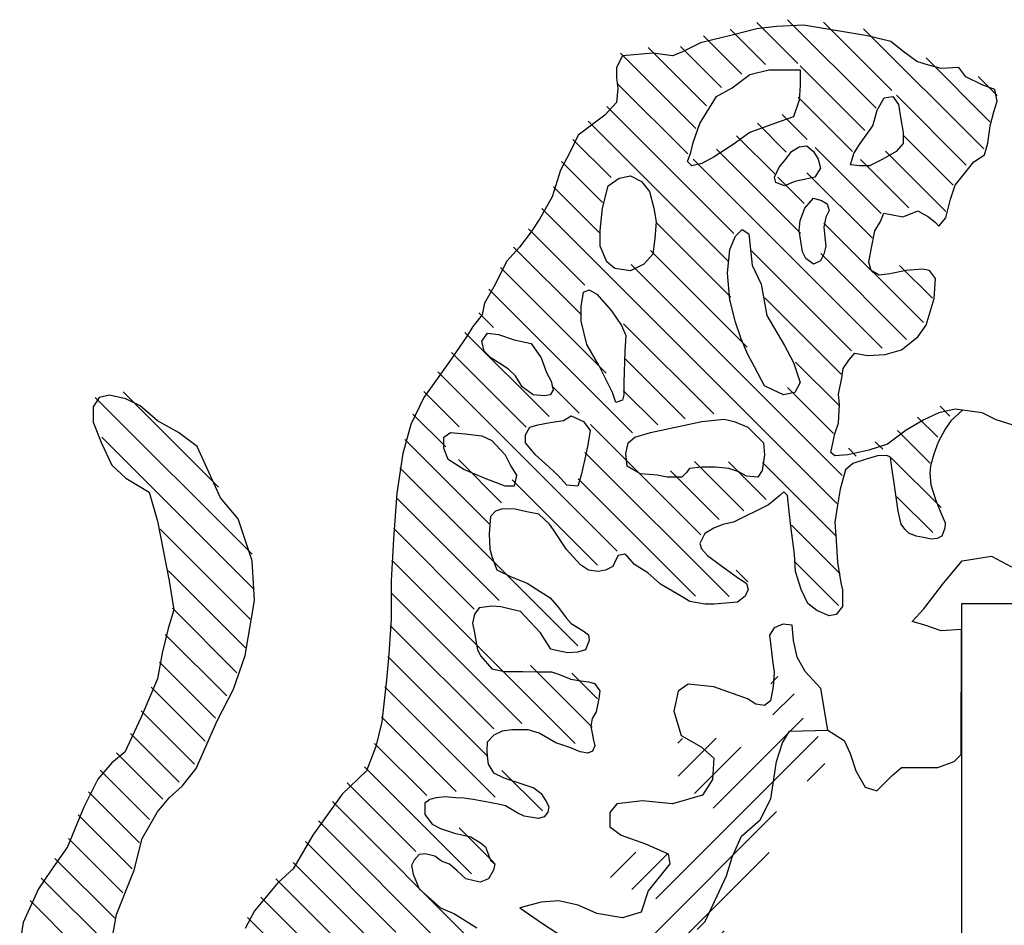
# Model space of a CAD drawing. Extents: x 176199 to 338999, y 924 to 115127.
# Drawn here: x 321218 to 322846, y 90171 to 91669 of the extents above; entities that cross this region are included whole.
import ezdxf

# ---------------------------------------------------------------- set-up
doc = ezdxf.new("R2010")
doc.units = 0
doc.header["$LTSCALE"] = 800
doc.header["$MEASUREMENT"] = 0
doc.layers.add('AC', color=7, linetype='Continuous')

# ---------------------------------------------------------------- blocks, each defined once
blk = doc.blocks.new('*X98')
at = {"color": 0}
for p, q in [((1073.2499, 264.7729), (1072.9241, 265.0987)), ((1073.8694, 264.4186), (1073.1671, 265.1208)), ((1073.9939, 264.5592), (1073.4529, 265.1002)), ((1072.9915, 264.7662), (1072.7118, 265.0458)), ((1074.7232, 264.0951), (1073.77, 265.0484)), ((1072.804, 264.6884), (1072.4997, 264.9928)), ((1072.439, 264.258), (1071.8422, 264.8548)), ((1072.526, 264.4362), (1072.0609, 264.9013)), ((1072.6439, 264.5834), (1072.3183, 264.909)), ((1074.7726, 264.3109), (1074.2665, 264.8169)), ((1073.7814, 264.2414), (1073.2682, 264.7546)), ((1072.3765, 264.0553), (1071.8194, 264.6124)), ((1074.829, 264.5196), (1074.6784, 264.6702)), ((1073.6831, 264.0745), (1073.2504, 264.5072)), ((1074.5851, 263.968), (1074.0307, 264.5224)), ((1072.7422, 263.4245), (1071.7351, 264.4316)), ((1072.6965, 263.205), (1071.586, 264.3155)), ((1073.1571, 264.0703), (1072.9287, 264.2986)), ((1073.323, 264.1695), (1073.1237, 264.3688)), ((1071.7678, 263.8685), (1071.4657, 264.1706)), ((1073.0707, 263.8914), (1072.7631, 264.1991)), ((1074.4804, 263.8076), (1074.0833, 264.2047)), ((1073.2707, 263.4263), (1072.6034, 264.0936)), ((1073.9095, 263.583), (1073.386, 264.1065)), ((1074.4234, 263.5994), (1073.9455, 264.0773)), ((1071.6997, 263.6715), (1071.3758, 263.9954)), ((1073.9172, 262.5146), (1072.4182, 264.0136)), ((1074.1305, 263.6271), (1073.7462, 264.0115)), ((1073.838, 263.3893), (1073.3202, 263.9072)), ((1073.2992, 263.6629), (1073.0896, 263.8726)), ((1071.6823, 263.4237), (1071.3109, 263.7951)), ((1073.5583, 261.2825), (1071.2187, 263.6221)), ((1072.7176, 262.9187), (1072.1217, 263.5147)), ((1071.5603, 263.0154), (1071.1145, 263.4611)), ((1074.2447, 262.7175), (1073.4563, 263.5058)), ((1071.5323, 262.7782), (1070.9948, 263.3156)), ((1072.8486, 262.5225), (1072.0801, 263.2911)), ((1073.6737, 262.493), (1072.8805, 263.2861)), ((1074.1119, 262.5851), (1073.4311, 263.2658)), ((1071.7283, 262.3171), (1070.89, 263.1553)), ((1073.6014, 261.5046), (1071.9276, 263.1784)), ((1074.3157, 262.9116), (1074.0559, 263.1714)), ((1071.9369, 261.8433), (1070.7982, 262.982)), ((1073.5939, 262.3076), (1072.9863, 262.9152)), ((1070.8365, 262.6785), (1070.7186, 262.7964)), ((1072.5823, 261.9933), (1071.8669, 262.7087)), ((1071.2761, 261.9737), (1070.6097, 262.6401)), ((1071.0953, 261.8893), (1070.5036, 262.4811)), ((1072.3554, 261.955), (1071.8735, 262.437)), ((1073.5767, 262.0596), (1073.231, 262.4053)), ((1071.8158, 260.9037), (1070.3933, 262.3262)), ((1071.5158, 261.9992), (1071.2986, 262.2164)), ((1073.533, 261.8382), (1073.1681, 262.203)), ((1068.9214, 260.8812), (1067.6778, 262.1249)), ((1068.6561, 261.4118), (1067.8985, 262.1694)), ((1070.5642, 261.8901), (1070.2823, 262.172)), ((1072.1376, 261.9077), (1071.8651, 262.1802)), ((1074.4548, 261.977), (1074.3765, 262.0553)), ((1070.4581, 261.7311), (1070.1965, 261.9927)), ((1074.3581, 261.8086), (1074.1982, 261.9685)), ((1072.4806, 261.0344), (1071.6046, 261.9104)), ((1068.938, 260.5995), (1067.7287, 261.8088)), ((1074.2983, 261.6032), (1074.0389, 261.8626)), ((1070.8025, 261.1215), (1070.1335, 261.7905)), ((1073.712, 261.6592), (1073.6505, 261.7207)), ((1073.9236, 261.7127), (1073.8631, 261.7732)), ((1072.7044, 260.5454), (1071.5613, 261.6885)), ((1074.3861, 261.2502), (1073.9904, 261.646)), ((1071.505, 260.1539), (1070.0924, 261.5664)), ((1070.9001, 261.289), (1070.5581, 261.631)), ((1072.8202, 261.2252), (1072.4297, 261.6156)), ((1072.997, 261.3135), (1072.6981, 261.6124)), ((1073.5546, 261.0211), (1072.9687, 261.6069)), ((1072.6249, 261.1553), (1072.2389, 261.5413)), ((1071.6614, 260.793), (1070.9839, 261.4704)), ((1072.4369, 260.5478), (1071.5072, 261.4775)), ((1070.8797, 260.514), (1070.0636, 261.3301)), ((1074.3187, 261.0524), (1074.0343, 261.3369)), ((1073.586, 260.7245), (1073.1996, 261.1109)), ((1068.9065, 260.3658), (1068.1938, 261.0786)), ((1070.6837, 260.4448), (1070.0446, 261.0839)), ((1071.4837, 259.3797), (1070.0301, 260.8333)), ((1073.5708, 260.4745), (1073.2286, 260.8167)), ((1068.8679, 260.1393), (1068.2585, 260.7487)), ((1072.853, 260.662), (1072.7613, 260.7537)), ((1071.0595, 259.5387), (1070.0238, 260.5744)), ((1068.8013, 259.9407), (1068.2896, 260.4524)), ((1070.8382, 259.4948), (1070.0172, 260.3158)), ((1068.72, 259.7568), (1068.2319, 260.245)), ((1068.631, 259.5807), (1068.1864, 260.0253)), ((1070.7919, 259.276), (1069.999, 260.0688)), ((1071.6185, 259.51), (1071.1294, 259.9991)), ((1071.6608, 259.7328), (1071.457, 259.9367)), ((1068.55, 259.3965), (1068.1214, 259.8252)), ((1070.8499, 258.9528), (1069.975, 259.8277)), ((1068.4654, 259.2159), (1068.0424, 259.639)), ((1070.5397, 258.9979), (1069.9472, 259.5903)), ((1068.3443, 259.0719), (1067.958, 259.4582)), ((1070.3061, 258.9663), (1069.8931, 259.3793)), ((1068.2131, 258.9379), (1067.8455, 259.3056)), ((1068.1087, 258.7771), (1067.7174, 259.1685)), ((1070.662, 258.3452), (1069.8119, 259.1953)), ((1071.2232, 258.8446), (1070.902, 259.1658)), ((1070.2207, 258.5213), (1069.676, 259.066)), ((1068.0293, 258.5914), (1067.6239, 258.9968)), ((1070.8826, 257.5943), (1069.5578, 258.9191)), ((1067.9704, 258.3852), (1067.542, 258.8135)), ((1070.4636, 257.7481), (1069.4473, 258.7644)), ((1070.8377, 258.4347), (1070.5629, 258.7095)), ((1067.8953, 258.1951), (1067.4646, 258.6258)), ((1070.0626, 257.8839), (1069.3443, 258.6023)), ((1067.8327, 257.9925), (1067.358, 258.4672)), ((1069.8499, 257.8314), (1069.2464, 258.435)), ((1067.7923, 257.7677), (1067.2496, 258.3104)), ((1070.5074, 256.9088), (1069.1106, 258.3056)), ((1067.7829, 257.512), (1067.162, 258.1329)), ((1070.3365, 256.8145), (1068.99, 258.161)), ((1069.7071, 257.1788), (1068.886, 257.9998))]:
    blk.add_line(p, q, dxfattribs=at)
blk = doc.blocks.new('*X99')
at = {"color": 0}
for p, q in [((1073.0344, 260.3035), (1073.0915, 260.3606)), ((1073.052, 260.056), (1073.2195, 260.2235)), ((1072.5786, 259.3174), (1073.2913, 260.0301)), ((1072.1241, 258.5977), (1073.4115, 259.8851)), ((1072.2981, 259.8324), (1072.334, 259.8683)), ((1072.3009, 259.57), (1072.6025, 259.8716)), ((1072.4294, 259.4333), (1072.7976, 259.8015)), ((1073.3224, 259.5309), (1073.4628, 259.6713)), ((1072.1021, 258.3106), (1073.0808, 259.2892)), ((1071.2774, 257.2207), (1073.0214, 258.9647)), ((1071.7624, 258.7663), (1071.9637, 258.9676)), ((1071.9333, 258.6721), (1072.216, 258.9548)), ((1071.4882, 257.1664), (1072.6659, 258.344)), ((1071.0901, 258.094), (1071.1494, 258.1534)), ((1071.2478, 257.9866), (1071.4267, 258.1655)), ((1071.4011, 257.8747), (1071.622, 258.0956)), ((1071.472, 257.6805), (1071.8408, 258.0493)), ((1071.5593, 256.9723), (1072.4392, 257.8522)), ((1071.3502, 256.498), (1072.5058, 257.6536)), ((1072.0801, 256.9628), (1072.5823, 257.4649)), ((1072.339, 256.9565), (1072.6629, 257.2803)), ((1071.8159, 256.1682), (1072.7526, 257.105)), ((1071.7017, 255.7888), (1072.8302, 256.9173)), ((1071.6511, 255.4731), (1072.8383, 256.6603)), ((1071.4105, 256.2932), (1071.6161, 256.4988)), ((1071.7236, 255.2804), (1072.8477, 256.4045)), ((1071.4792, 254.7709), (1072.5909, 255.8826)), ((1071.6886, 254.7151), (1072.535, 255.5616)), ((1074.04, 255.2103), (1074.3426, 255.513)), ((1071.7683, 254.5297), (1072.4963, 255.2577)), ((1073.9644, 254.8696), (1074.1766, 255.0818)), ((1071.495, 255.0518), (1071.5127, 255.0695)), ((1071.73, 254.2262), (1072.491, 254.9872)), ((1071.7848, 254.0158), (1072.506, 254.737)), ((1073.2275, 254.1327), (1073.7179, 254.6231)), ((1073.6123, 254.2523), (1074.0082, 254.6482)), ((1072.2993, 254.2651), (1072.6227, 254.5885)), ((1072.3836, 254.0843), (1072.8522, 254.5528)), ((1072.7951, 254.2306), (1073.1075, 254.543)), ((1073.0736, 254.244), (1073.4045, 254.5748)), ((1072.5068, 253.9423), (1072.6936, 254.1291))]:
    blk.add_line(p, q, dxfattribs=at)

msp = doc.modelspace()

# ---------------------------------------------------------------- linework, layer by layer
at = {"layer": 'AC', "color": 2}
for p, q in [((322469.6, 91657.4, 17072), (322436.8, 91653.6, 17072)), ((322514.1, 91659.4, 17072), (322469.6, 91657.4, 17072)), ((322620.3, 91642, 17072), (322514.1, 91659.4, 17072)), ((322398.2, 91643.9, 17072), (322344.1, 91630.4, 17072)), ((322436.8, 91653.6, 17072), (322398.2, 91643.9, 17072)), ((322658.9, 91632.4, 17072), (322620.3, 91642, 17072)), ((322344.1, 91630.4, 17072), (322313.2, 91615, 17072)), ((322678.2, 91616.9, 17072), (322658.9, 91632.4, 17072)), ((322214.7, 91609.2, 17072), (322205, 91589.9, 17072)), ((322264.9, 91613.1, 17072), (322214.7, 91609.2, 17072)), ((322297.7, 91609.2, 17072), (322264.9, 91613.1, 17072)), ((322313.2, 91615, 17072), (322297.7, 91609.2, 17072)), ((322701.4, 91599.5, 17072), (322678.2, 91616.9, 17072)), ((322205, 91589.9, 17072), (322205, 91572.5, 17072)), ((322720.7, 91593.7, 17072), (322701.4, 91599.5, 17072)), ((322742, 91588, 17072), (322720.7, 91593.7, 17072)), ((322771, 91589.9, 17072), (322742, 91588, 17072)), ((322782.5, 91574.4, 17072), (322771, 91589.9, 17072)), ((322396.1, 91556.1, 17072), (322425.7, 91578.3, 17072)), ((322425.7, 91578.3, 17072), (322457.1, 91585.7, 17072)), ((322457.1, 91585.7, 17072), (322508.8, 91585.7, 17072)), ((322508.8, 91585.7, 17072), (322508.8, 91559.8, 17072)), ((322809.6, 91560.9, 17072), (322782.5, 91574.4, 17072)), ((322205, 91572.5, 17072), (322207, 91555.1, 17072)), ((322508.8, 91559.8, 17072), (322507, 91535.8, 17072)), ((322830.8, 91553.2, 17072), (322809.6, 91560.9, 17072)), ((322207, 91555.1, 17072), (322205, 91532, 17072)), ((322342.5, 91497.1, 17072), (322370.3, 91541.4, 17072)), ((322370.3, 91541.4, 17072), (322396.1, 91556.1, 17072)), ((322647.4, 91539.5, 17072), (322662.2, 91541.4, 17072)), ((322662.2, 91541.4, 17072), (322671.4, 91528.4, 17072)), ((322834.7, 91533.9, 17072), (322830.8, 91553.2, 17072)), ((322205, 91532, 17072), (322185.7, 91510.8, 17072)), ((322507, 91535.8, 17072), (322497.7, 91508.1, 17072)), ((322636.3, 91519.2, 17072), (322647.4, 91539.5, 17072)), ((322671.4, 91528.4, 17072), (322675.1, 91504.4, 17072)), ((322828.9, 91516.5, 17072), (322834.7, 91533.9, 17072)), ((322185.7, 91510.8, 17072), (322141.3, 91477.9, 17072)), ((322497.7, 91508.1, 17072), (322466.3, 91497.1, 17072)), ((322628.9, 91493.4, 17072), (322636.3, 91519.2, 17072)), ((322823.1, 91493.4, 17072), (322828.9, 91516.5, 17072)), ((322331.5, 91465.7, 17072), (322342.5, 91497.1, 17072)), ((322466.3, 91497.1, 17072), (322425.7, 91482.3, 17072)), ((322606.8, 91462, 17072), (322628.9, 91493.4, 17072)), ((322675.1, 91504.4, 17072), (322678.8, 91482.3, 17072)), ((322819.2, 91464.4, 17072), (322823.1, 91493.4, 17072)), ((322141.3, 91477.9, 17072), (322127.8, 91449, 17072)), ((322425.7, 91482.3, 17072), (322398, 91462, 17072)), ((322678.8, 91482.3, 17072), (322678.8, 91463.8, 17072)), ((322327.8, 91449, 17072), (322331.5, 91465.7, 17072)), ((322398, 91462, 17072), (322366.6, 91441.7, 17072)), ((322507, 91458.3, 17072), (322519.9, 91460.1, 17072)), ((322519.9, 91460.1, 17072), (322531, 91450.9, 17072)), ((322597.5, 91447.2, 17072), (322606.8, 91462, 17072)), ((322678.8, 91463.8, 17072), (322667.7, 91450.9, 17072)), ((322813.4, 91445.1, 17072), (322819.2, 91464.4, 17072)), ((322127.8, 91449, 17072), (322112.3, 91420, 17072)), ((322322.2, 91434.3, 17072), (322327.8, 91449, 17072)), ((322484.8, 91438, 17072), (322494.1, 91450.9, 17072)), ((322494.1, 91450.9, 17072), (322507, 91458.3, 17072)), ((322531, 91450.9, 17072), (322538.4, 91438, 17072)), ((322592, 91428.7, 17072), (322597.5, 91447.2, 17072)), ((322667.7, 91450.9, 17072), (322645.6, 91438, 17072)), ((322796.1, 91433.5, 17072), (322813.4, 91445.1, 17072)), ((322329.6, 91426.9, 17072), (322322.2, 91434.3, 17072)), ((322346.2, 91430.6, 17072), (322329.6, 91426.9, 17072)), ((322366.6, 91441.7, 17072), (322346.2, 91430.6, 17072)), ((322473.7, 91425, 17072), (322484.8, 91438, 17072)), ((322538.4, 91438, 17072), (322542.1, 91423.2, 17072)), ((322606.8, 91426.9, 17072), (322592, 91428.7, 17072)), ((322623.4, 91426.9, 17072), (322606.8, 91426.9, 17072)), ((322645.6, 91438, 17072), (322623.4, 91426.9, 17072)), ((322765.2, 91394.9, 17072), (322796.1, 91433.5, 17072)), ((322112.3, 91420, 17072), (322098.8, 91375.6, 17072)), ((322466.3, 91408.4, 17072), (322473.7, 91425, 17072)), ((322542.1, 91423.2, 17072), (322532.9, 91408.4, 17072)), ((322191, 91393.7, 17072), (322209.5, 91406.6, 17072)), ((322209.5, 91406.6, 17072), (322228, 91410.3, 17072)), ((322228, 91410.3, 17072), (322246.5, 91401, 17072)), ((322246.5, 91401, 17072), (322259.4, 91384.4, 17072)), ((322468.2, 91399.2, 17072), (322466.3, 91408.4, 17072)), ((322483, 91393.7, 17072), (322468.2, 91399.2, 17072)), ((322499.6, 91401, 17072), (322483, 91393.7, 17072)), ((322518.1, 91404.7, 17072), (322499.6, 91401, 17072)), ((322532.9, 91408.4, 17072), (322518.1, 91404.7, 17072)), ((322757.4, 91371.8, 17072), (322765.2, 91394.9, 17072)), ((322181.8, 91356.7, 17072), (322191, 91393.7, 17072)), ((322259.4, 91384.4, 17072), (322266.8, 91356.7, 17072)), ((322098.8, 91375.6, 17072), (322077.5, 91339, 17072)), ((322516.2, 91356.7, 17072), (322531, 91373.3, 17072)), ((322531, 91373.3, 17072), (322543.9, 91369.7, 17072)), ((322543.9, 91369.7, 17072), (322553.2, 91364.1, 17072)), ((322553.2, 91364.1, 17072), (322556.9, 91353, 17072)), ((322749.7, 91340.9, 17072), (322757.4, 91371.8, 17072)), ((322178.1, 91319.8, 17072), (322181.8, 91356.7, 17072)), ((322266.8, 91356.7, 17072), (322270.5, 91334.6, 17072)), ((322508.8, 91336.4, 17072), (322516.2, 91356.7, 17072)), ((322556.9, 91353, 17072), (322551.3, 91342, 17072)), ((322641.5, 91335.1, 17072), (322647.3, 91348.6, 17072)), ((322647.3, 91348.6, 17072), (322658.9, 91346.7, 17072)), ((322658.9, 91346.7, 17072), (322678.2, 91342.8, 17072)), ((322678.2, 91342.8, 17072), (322693.7, 91348.6, 17072)), ((322693.7, 91348.6, 17072), (322703.3, 91352.5, 17072)), ((322703.3, 91352.5, 17072), (322720.7, 91342.8, 17072)), ((322077.5, 91339, 17072), (322064, 91317.7, 17072)), ((322270.5, 91334.6, 17072), (322268.6, 91306.9, 17072)), ((322507, 91319.8, 17072), (322508.8, 91336.4, 17072)), ((322551.3, 91342, 17072), (322547.6, 91325.3, 17072)), ((322631.9, 91319.7, 17072), (322641.5, 91335.1, 17072)), ((322720.7, 91342.8, 17072), (322732.3, 91333.2, 17072)), ((322732.3, 91333.2, 17072), (322738.1, 91327.4, 17072)), ((322738.1, 91327.4, 17072), (322749.7, 91340.9, 17072)), ((322064, 91317.7, 17072), (322044.7, 91292.6, 17072)), ((322178.1, 91294, 17072), (322178.1, 91319.8, 17072)), ((322401.7, 91310.6, 17072), (322412.8, 91321.6, 17072)), ((322412.8, 91321.6, 17072), (322423.8, 91314.3, 17072)), ((322423.8, 91314.3, 17072), (322429.4, 91262.6, 17072)), ((322512.5, 91284.7, 17072), (322507, 91319.8, 17072)), ((322547.6, 91325.3, 17072), (322549.5, 91308.7, 17072)), ((322626.1, 91288.8, 17072), (322631.9, 91319.7, 17072)), ((322268.6, 91306.9, 17072), (322264.9, 91281, 17072)), ((322392.4, 91288.4, 17072), (322401.7, 91310.6, 17072)), ((322549.5, 91308.7, 17072), (322551.3, 91294, 17072)), ((322044.7, 91292.6, 17072), (322023.5, 91269.5, 17072)), ((322189.2, 91268.1, 17072), (322178.1, 91294, 17072)), ((322264.9, 91281, 17072), (322250.2, 91264.4, 17072)), ((322388.7, 91249.6, 17072), (322392.4, 91288.4, 17072)), ((322518.1, 91273.6, 17072), (322512.5, 91284.7, 17072)), ((322547.6, 91281, 17072), (322542.1, 91269.9, 17072)), ((322551.3, 91294, 17072), (322547.6, 91281, 17072)), ((322622.2, 91267.5, 17072), (322626.1, 91288.8, 17072)), ((322023.5, 91269.5, 17072), (322002.2, 91227, 17072)), ((322202.1, 91257, 17072), (322189.2, 91268.1, 17072)), ((322250.2, 91264.4, 17072), (322228, 91253.3, 17072)), ((322531, 91264.4, 17072), (322518.1, 91273.6, 17072)), ((322542.1, 91269.9, 17072), (322531, 91264.4, 17072)), ((322626.1, 91254, 17072), (322622.2, 91267.5, 17072)), ((322228, 91253.3, 17072), (322202.1, 91257, 17072)), ((322392.4, 91205.3, 17072), (322388.7, 91249.6, 17072)), ((322429.4, 91262.6, 17072), (322444.2, 91231.2, 17072)), ((322639.6, 91246.3, 17072), (322626.1, 91254, 17072)), ((322657, 91248.2, 17072), (322639.6, 91246.3, 17072)), ((322684, 91254, 17072), (322657, 91248.2, 17072)), ((322711.1, 91256, 17072), (322684, 91254, 17072)), ((322722.7, 91254, 17072), (322711.1, 91256, 17072)), ((322732.3, 91240.5, 17072), (322722.7, 91254, 17072)), ((322730.4, 91207.7, 17072), (322732.3, 91240.5, 17072)), ((322002.2, 91227, 17072), (321986.8, 91200, 17072)), ((322146.7, 91194.2, 17072), (322150.4, 91218.2, 17072)), ((322150.4, 91218.2, 17072), (322159.6, 91221.9, 17072)), ((322159.6, 91221.9, 17072), (322172.6, 91214.6, 17072)), ((322444.2, 91231.2, 17072), (322453.4, 91179.5, 17072)), ((321986.8, 91200, 17072), (321982.9, 91180.7, 17072)), ((322172.6, 91214.6, 17072), (322196.6, 91186.9, 17072)), ((322401.7, 91168.4, 17072), (322392.4, 91205.3, 17072)), ((322716.9, 91163.3, 17072), (322730.4, 91207.7, 17072)), ((322146.7, 91170.2, 17072), (322146.7, 91194.2, 17072)), ((322196.6, 91186.9, 17072), (322213.2, 91162.9, 17072)), ((321982.9, 91180.7, 17072), (321967.4, 91161.4, 17072)), ((322155.9, 91131.5, 17072), (322146.7, 91170.2, 17072)), ((322410.9, 91140.7, 17072), (322401.7, 91168.4, 17072)), ((322453.4, 91179.5, 17072), (322483, 91129.6, 17072)), ((321967.4, 91161.4, 17072), (321957.8, 91145.9, 17072)), ((321982.3, 91137, 17072), (321991.5, 91149.9, 17072)), ((321991.5, 91149.9, 17072), (322010, 91148.1, 17072)), ((322213.2, 91162.9, 17072), (322220.6, 91146.2, 17072)), ((322703.3, 91144, 17072), (322716.9, 91163.3, 17072)), ((321957.8, 91145.9, 17072), (321930.7, 91105.4, 17072)), ((321986, 91120.4, 17072), (321982.3, 91137, 17072)), ((322010, 91148.1, 17072), (322035.8, 91138.9, 17072)), ((322035.8, 91138.9, 17072), (322063.6, 91133.3, 17072)), ((322220.6, 91146.2, 17072), (322218.8, 91120.4, 17072)), ((322422, 91114.9, 17072), (322410.9, 91140.7, 17072)), ((322676.3, 91122.8, 17072), (322703.3, 91144, 17072)), ((321997, 91109.3, 17072), (321986, 91120.4, 17072)), ((322063.6, 91133.3, 17072), (322080.2, 91109.3, 17072)), ((322176.3, 91096.4, 17072), (322155.9, 91131.5, 17072)), ((322218.8, 91120.4, 17072), (322216.9, 91068.7, 17072)), ((322483, 91129.6, 17072), (322497.7, 91101.9, 17072)), ((322649.3, 91115.1, 17072), (322676.3, 91122.8, 17072)), ((321930.7, 91105.4, 17072), (321911.4, 91078.4, 17072)), ((322011.8, 91100.1, 17072), (321997, 91109.3, 17072)), ((322080.2, 91109.3, 17072), (322089.4, 91085.3, 17072)), ((322433.1, 91094.5, 17072), (322422, 91114.9, 17072)), ((322497.7, 91101.9, 17072), (322508.8, 91068.7, 17072)), ((322579.7, 91091.9, 17072), (322589.4, 91105.4, 17072)), ((322589.4, 91105.4, 17072), (322599, 91117, 17072)), ((322599, 91117, 17072), (322620.3, 91113.1, 17072)), ((322620.3, 91113.1, 17072), (322649.3, 91115.1, 17072)), ((322026.6, 91090.8, 17072), (322011.8, 91100.1, 17072)), ((322037.7, 91079.8, 17072), (322026.6, 91090.8, 17072)), ((322089.4, 91085.3, 17072), (322096.8, 91070.5, 17072)), ((322198.4, 91052.1, 17072), (322176.3, 91096.4, 17072)), ((322449.7, 91063.2, 17072), (322433.1, 91094.5, 17072)), ((322577.8, 91076.5, 17072), (322579.7, 91091.9, 17072)), ((321911.4, 91078.4, 17072), (321886.3, 91043.6, 17072)), ((322048.8, 91061.3, 17072), (322037.7, 91079.8, 17072)), ((322096.8, 91070.5, 17072), (322100.5, 91055.8, 17072)), ((322216.9, 91068.7, 17072), (322216.9, 91048.4, 17072)), ((322508.8, 91068.7, 17072), (322499.6, 91052.1, 17072)), ((322572, 91049.4, 17072), (322577.8, 91076.5, 17072)), ((322067.2, 91048.4, 17072), (322048.8, 91061.3, 17072)), ((322100.5, 91055.8, 17072), (322095, 91048.4, 17072)), ((322464.5, 91055.8, 17072), (322449.7, 91063.2, 17072)), ((322481.1, 91048.4, 17072), (322464.5, 91055.8, 17072)), ((321349.4, 91043.6, 17072), (321339.7, 91028.2, 17072)), ((321366.8, 91047.5, 17072), (321349.4, 91043.6, 17072)), ((321393.8, 91041.7, 17072), (321366.8, 91047.5, 17072)), ((321417, 91030.1, 17072), (321393.8, 91041.7, 17072)), ((321886.3, 91043.6, 17072), (321865.1, 90999.3, 17072)), ((322085.7, 91046.5, 17072), (322067.2, 91048.4, 17072)), ((322095, 91048.4, 17072), (322085.7, 91046.5, 17072)), ((322204, 91035.5, 17072), (322198.4, 91052.1, 17072)), ((322215.1, 91039.1, 17072), (322204, 91035.5, 17072)), ((322216.9, 91048.4, 17072), (322215.1, 91039.1, 17072)), ((322499.6, 91052.1, 17072), (322481.1, 91048.4, 17072)), ((322573.9, 91032.1, 17072), (322572, 91049.4, 17072)), ((321339.7, 91028.2, 17072), (321339.7, 91003.1, 17072)), ((321445.9, 91005, 17072), (321417, 91030.1, 17072)), ((322572, 91001.2, 17072), (322573.9, 91032.1, 17072)), ((322765.2, 91024.3, 17072), (322738.1, 91018.5, 17072)), ((322777, 91022.8, 17072), (322758.1, 91005.2, 17072)), ((322809.6, 91018.5, 17072), (322765.2, 91024.3, 17072)), ((321480.7, 90985.7, 17072), (321445.9, 91005, 17072)), ((322095, 91002.2, 17072), (322117.1, 91005.9, 17072)), ((322117.1, 91005.9, 17072), (322130.1, 91013.3, 17072)), ((322130.1, 91013.3, 17072), (322150.4, 91004.1, 17072)), ((322150.4, 91004.1, 17072), (322161.5, 90989.3, 17072)), ((322261.2, 90985.6, 17072), (322346.2, 91004.1, 17072)), ((322346.2, 91004.1, 17072), (322383.2, 91007.8, 17072)), ((322383.2, 91007.8, 17072), (322399.8, 91004.1, 17072)), ((322399.8, 91004.1, 17072), (322422, 90994.8, 17072)), ((322713, 91007, 17072), (322684, 90989.6, 17072)), ((322738.1, 91018.5, 17072), (322713, 91007, 17072)), ((322758.1, 91005.2, 17072), (322748.5, 90991.6, 17072)), ((322832.8, 91007, 17072), (322809.6, 91018.5, 17072)), ((322869.5, 90995.4, 17072), (322832.8, 91007, 17072)), ((321339.7, 91003.1, 17072), (321353.2, 90968.4, 17072)), ((321865.1, 90999.3, 17072), (321851.6, 90951, 17072)), ((322054.3, 90981.9, 17072), (322061.7, 90994.8, 17072)), ((322061.7, 90994.8, 17072), (322074.6, 90998.5, 17072)), ((322074.6, 90998.5, 17072), (322095, 91002.2, 17072)), ((322161.5, 90989.3, 17072), (322157.8, 90965.3, 17072)), ((322422, 90994.8, 17072), (322447.9, 90969, 17072)), ((322566.2, 90983.8, 17072), (322572, 91001.2, 17072)), ((322684, 90989.6, 17072), (322653.1, 90966.4, 17072)), ((322748.5, 90991.6, 17072), (322737.1, 90970.1, 17072)), ((321511.6, 90962.6, 17072), (321480.7, 90985.7, 17072)), ((321919.4, 90978.2, 17072), (321930.5, 90985.6, 17072)), ((321919.4, 90959.8, 17072), (321919.4, 90978.2, 17072)), ((321930.5, 90985.6, 17072), (321954.5, 90983.8, 17072)), ((321954.5, 90983.8, 17072), (321982.3, 90980.1, 17072)), ((321982.3, 90980.1, 17072), (321998.9, 90972.7, 17072)), ((321998.9, 90972.7, 17072), (322021.1, 90948.7, 17072)), ((322054.3, 90969, 17072), (322054.3, 90981.9, 17072)), ((322224.3, 90969, 17072), (322235.4, 90978.2, 17072)), ((322235.4, 90978.2, 17072), (322261.2, 90985.6, 17072)), ((322559.5, 90952.5, 17072), (322566.2, 90983.8, 17072)), ((321353.2, 90968.4, 17072), (321370.6, 90931.7, 17072)), ((321530.9, 90920.1, 17072), (321511.6, 90962.6, 17072)), ((321926.8, 90941.3, 17072), (321919.4, 90959.8, 17072)), ((322070.9, 90948.7, 17072), (322054.3, 90969, 17072)), ((322157.8, 90965.3, 17072), (322152.2, 90939.4, 17072)), ((322220.6, 90950.5, 17072), (322224.3, 90969, 17072)), ((322447.9, 90969, 17072), (322449.7, 90948.7, 17072)), ((322622.2, 90956.8, 17072), (322587.5, 90949.1, 17072)), ((322653.1, 90966.4, 17072), (322622.2, 90956.8, 17072)), ((322737.1, 90970.1, 17072), (322729.5, 90949.8, 17072)), ((321851.6, 90951, 17072), (321841.9, 90885.4, 17072)), ((321952.7, 90924.7, 17072), (321926.8, 90941.3, 17072)), ((322021.1, 90948.7, 17072), (322030.3, 90930.2, 17072)), ((322087.6, 90933.9, 17072), (322070.9, 90948.7, 17072)), ((322152.2, 90939.4, 17072), (322146.7, 90915.4, 17072)), ((322222.4, 90930.2, 17072), (322220.6, 90950.5, 17072)), ((322449.7, 90948.7, 17072), (322446, 90922.8, 17072)), ((322566.2, 90947.1, 17072), (322559.5, 90952.5, 17072)), ((322587.5, 90949.1, 17072), (322566.2, 90947.1, 17072)), ((322618, 90941.9, 17072), (322595.8, 90934.5, 17072)), ((322636.6, 90947.1, 17072), (322618, 90941.9, 17072)), ((322652.2, 90947.8, 17072), (322636.6, 90947.1, 17072)), ((322657.8, 90945.2, 17072), (322652.2, 90947.8, 17072)), ((322660.3, 90927.4, 17072), (322657.8, 90945.2, 17072)), ((322729.5, 90949.8, 17072), (322724.4, 90930.5, 17072)), ((321370.6, 90931.7, 17072), (321393.8, 90910.5, 17072)), ((321987.8, 90909.9, 17072), (321952.7, 90924.7, 17072)), ((322030.3, 90930.2, 17072), (322039.5, 90915.4, 17072)), ((322107.9, 90915.4, 17072), (322087.6, 90933.9, 17072)), ((322231.7, 90924.7, 17072), (322222.4, 90930.2, 17072)), ((322244.6, 90917.3, 17072), (322231.7, 90924.7, 17072)), ((322325.9, 90926.5, 17072), (322320.4, 90919.1, 17072)), ((322346.2, 90928.4, 17072), (322325.9, 90926.5, 17072)), ((322368.4, 90928.4, 17072), (322346.2, 90928.4, 17072)), ((322390.6, 90926.5, 17072), (322368.4, 90928.4, 17072)), ((322407.2, 90921, 17072), (322390.6, 90926.5, 17072)), ((322446, 90922.8, 17072), (322438.6, 90911.7, 17072)), ((322583.9, 90924.1, 17072), (322575, 90892.2, 17072)), ((322595.8, 90934.5, 17072), (322583.9, 90924.1, 17072)), ((322663.4, 90906.1, 17072), (322660.3, 90927.4, 17072)), ((322724.4, 90930.5, 17072), (322722.9, 90918.3, 17072)), ((321393.8, 90910.5, 17072), (321432.4, 90887.3, 17072)), ((321550.2, 90877.7, 17072), (321530.9, 90920.1, 17072)), ((322021.1, 90897, 17072), (321987.8, 90909.9, 17072)), ((322039.5, 90915.4, 17072), (322035.8, 90897, 17072)), ((322122.7, 90898.8, 17072), (322107.9, 90915.4, 17072)), ((322146.7, 90915.4, 17072), (322141.2, 90897, 17072)), ((322272.3, 90915.4, 17072), (322244.6, 90917.3, 17072)), ((322289, 90911.7, 17072), (322272.3, 90915.4, 17072)), ((322313, 90911.7, 17072), (322289, 90911.7, 17072)), ((322320.4, 90919.1, 17072), (322313, 90911.7, 17072)), ((322420.1, 90913.6, 17072), (322407.2, 90921, 17072)), ((322438.6, 90911.7, 17072), (322420.1, 90913.6, 17072)), ((322670.5, 90855.8, 17072), (322663.4, 90906.1, 17072)), ((322722.9, 90918.3, 17072), (322724.9, 90899.5, 17072)), ((322035.8, 90897, 17072), (322021.1, 90897, 17072)), ((322141.2, 90897, 17072), (322122.7, 90898.8, 17072)), ((322575, 90892.2, 17072), (322570.6, 90865.5, 17072)), ((322724.9, 90899.5, 17072), (322733, 90873.6, 17072)), ((321432.4, 90887.3, 17072), (321445.9, 90839, 17072)), ((321579.2, 90842.9, 17072), (321550.2, 90877.7, 17072)), ((321841.9, 90885.4, 17072), (321836.1, 90810.1, 17072)), ((322474.9, 90881.8, 17072), (322456.3, 90866.3, 17072)), ((322481.5, 90887.8, 17072), (322474.9, 90881.8, 17072)), ((322487.5, 90881.8, 17072), (322481.5, 90887.8, 17072)), ((322490.4, 90855.1, 17072), (322487.5, 90881.8, 17072)), ((322733, 90873.6, 17072), (322741.7, 90851.7, 17072)), ((322016.4, 90859.6, 17072), (322004.6, 90855.9, 17072)), ((322037.2, 90858.9, 17072), (322016.4, 90859.6, 17072)), ((322056.5, 90854.4, 17072), (322037.2, 90858.9, 17072)), ((322456.3, 90866.3, 17072), (322398.5, 90837.4, 17072)), ((322570.6, 90865.5, 17072), (322566.1, 90837.4, 17072)), ((321602.4, 90773.4, 17072), (321579.2, 90842.9, 17072)), ((321996.4, 90847, 17072), (321994.2, 90818.1, 17072)), ((322004.6, 90855.9, 17072), (321996.4, 90847, 17072)), ((322076.5, 90850.7, 17072), (322056.5, 90854.4, 17072)), ((322094.3, 90834.4, 17072), (322076.5, 90850.7, 17072)), ((322493.4, 90830.7, 17072), (322490.4, 90855.1, 17072)), ((322675.6, 90834.4, 17072), (322670.5, 90855.8, 17072)), ((322741.7, 90851.7, 17072), (322748.3, 90836.5, 17072)), ((321445.9, 90839, 17072), (321465.3, 90740.6, 17072)), ((322101, 90824.8, 17072), (322094.3, 90834.4, 17072)), ((322122.5, 90792.1, 17072), (322101, 90824.8, 17072)), ((322365.8, 90827.7, 17072), (322351, 90818.8, 17072)), ((322380.7, 90833.7, 17072), (322365.8, 90827.7, 17072)), ((322398.5, 90837.4, 17072), (322380.7, 90833.7, 17072)), ((322499.3, 90784.7, 17072), (322493.4, 90830.7, 17072)), ((322566.1, 90837.4, 17072), (322568.3, 90807, 17072)), ((322681.7, 90825.8, 17072), (322675.6, 90834.4, 17072)), ((322688.3, 90819.2, 17072), (322681.7, 90825.8, 17072)), ((322747.8, 90827.8, 17072), (322743.2, 90814.6, 17072)), ((322748.3, 90836.5, 17072), (322747.8, 90827.8, 17072)), ((321836.1, 90810.1, 17072), (321832.2, 90740.6, 17072)), ((321994.2, 90818.1, 17072), (321995.7, 90792.9, 17072)), ((322351, 90818.8, 17072), (322342.8, 90802.5, 17072)), ((322700.5, 90814.6, 17072), (322688.3, 90819.2, 17072)), ((322712.7, 90812.1, 17072), (322700.5, 90814.6, 17072)), ((322725.4, 90809.5, 17072), (322712.7, 90812.1, 17072)), ((322735.1, 90810.6, 17072), (322725.4, 90809.5, 17072)), ((322743.2, 90814.6, 17072), (322735.1, 90810.6, 17072)), ((321995.7, 90792.9, 17072), (321999.4, 90778.8, 17072)), ((322133.6, 90779.5, 17072), (322122.5, 90792.1, 17072)), ((322342.8, 90802.5, 17072), (322345.8, 90793.6, 17072)), ((322345.8, 90793.6, 17072), (322355.4, 90782.5, 17072)), ((322568.3, 90807, 17072), (322570.6, 90770.6, 17072)), ((321999.4, 90778.8, 17072), (322006.8, 90758.8, 17072)), ((322145.5, 90766.9, 17072), (322133.6, 90779.5, 17072)), ((322207.8, 90782.5, 17072), (322204.1, 90775.1, 17072)), ((322218.9, 90784.7, 17072), (322207.8, 90782.5, 17072)), ((322222.6, 90781, 17072), (322218.9, 90784.7, 17072)), ((322234.5, 90767.7, 17072), (322222.6, 90781, 17072)), ((322355.4, 90782.5, 17072), (322376.9, 90766.2, 17072)), ((322500.8, 90755.8, 17072), (322499.3, 90784.7, 17072)), ((322776.7, 90773.4, 17072), (322825, 90781.1, 17072)), ((322825, 90781.1, 17072), (322857.9, 90763.8, 17072)), ((321606.3, 90707.8, 17072), (321602.4, 90773.4, 17072)), ((322158.9, 90758, 17072), (322145.5, 90766.9, 17072)), ((322198.9, 90764, 17072), (322187, 90758, 17072)), ((322204.1, 90775.1, 17072), (322198.9, 90764, 17072)), ((322256.8, 90753.6, 17072), (322234.5, 90767.7, 17072)), ((322376.9, 90766.2, 17072), (322402.9, 90747.7, 17072)), ((322570.6, 90770.6, 17072), (322575.7, 90737.3, 17072)), ((322745.8, 90736.7, 17072), (322776.7, 90773.4, 17072)), ((322006.8, 90758.8, 17072), (322030.5, 90746.9, 17072)), ((322030.5, 90746.9, 17072), (322057.2, 90736.5, 17072)), ((322174.4, 90755.8, 17072), (322158.9, 90758, 17072)), ((322187, 90758, 17072), (322174.4, 90755.8, 17072)), ((322277.5, 90735.1, 17072), (322256.8, 90753.6, 17072)), ((322402.9, 90747.7, 17072), (322420, 90735.8, 17072)), ((322510.5, 90726.2, 17072), (322500.8, 90755.8, 17072)), ((321465.3, 90740.6, 17072), (321473, 90692.4, 17072)), ((321832.2, 90740.6, 17072), (321832.2, 90676.9, 17072)), ((322057.2, 90736.5, 17072), (322072.8, 90726.9, 17072)), ((322072.8, 90726.9, 17072), (322095.1, 90712.1, 17072)), ((322310.9, 90715.8, 17072), (322277.5, 90735.1, 17072)), ((322420, 90735.8, 17072), (322422.9, 90726.2, 17072)), ((322575.7, 90737.3, 17072), (322578.7, 90725.4, 17072)), ((322713, 90694.3, 17072), (322745.8, 90736.7, 17072)), ((322095.1, 90712.1, 17072), (322109.1, 90696.5, 17072)), ((322326.5, 90706.1, 17072), (322310.9, 90715.8, 17072)), ((322417.7, 90715, 17072), (322405.1, 90705.4, 17072)), ((322422.9, 90726.2, 17072), (322417.7, 90715, 17072)), ((322521.6, 90703.2, 17072), (322510.5, 90726.2, 17072)), ((322578.7, 90725.4, 17072), (322578.7, 90698, 17072)), ((321590.8, 90617.1, 17072), (321606.3, 90707.8, 17072)), ((321977.8, 90695.8, 17072), (321970.4, 90685.4, 17072)), ((321998.6, 90698.7, 17072), (321977.8, 90695.8, 17072)), ((322013.5, 90697.3, 17072), (321998.6, 90698.7, 17072)), ((322029.8, 90693.5, 17072), (322013.5, 90697.3, 17072)), ((322109.1, 90696.5, 17072), (322121.8, 90679.5, 17072)), ((322351.7, 90701.7, 17072), (322326.5, 90706.1, 17072)), ((322366.6, 90701.7, 17072), (322351.7, 90701.7, 17072)), ((322405.1, 90705.4, 17072), (322366.6, 90701.7, 17072)), ((322536.4, 90691.3, 17072), (322521.6, 90703.2, 17072)), ((322578.7, 90698, 17072), (322568.3, 90684.6, 17072)), ((322693.7, 90673, 17072), (322713, 90694.3, 17072)), ((324610.1, 90702.5, 17072), (322775.3, 90702.5, 17072)), ((322775.3, 90702.5, 17072), (322775.3, 89812.1, 17072)), ((321473, 90692.4, 17072), (321463.3, 90661.5, 17072)), ((321970.4, 90685.4, 17072), (321966.7, 90670.6, 17072)), ((322046.1, 90689.8, 17072), (322029.8, 90693.5, 17072)), ((322079.5, 90654.3, 17072), (322046.1, 90689.8, 17072)), ((322121.8, 90679.5, 17072), (322129.9, 90669.8, 17072)), ((322556.5, 90682.4, 17072), (322536.4, 90691.3, 17072)), ((322568.3, 90684.6, 17072), (322556.5, 90682.4, 17072)), ((321463.3, 90661.5, 17072), (321453.7, 90620.9, 17072)), ((321832.2, 90676.9, 17072), (321828.4, 90619, 17072)), ((321966.7, 90670.6, 17072), (321970.4, 90654.3, 17072)), ((322129.9, 90669.8, 17072), (322149.9, 90658, 17072)), ((322465.8, 90662.8, 17072), (322458, 90650.4, 17072)), ((322479.8, 90669, 17072), (322465.8, 90662.8, 17072)), ((322495.3, 90667.4, 17072), (322479.8, 90669, 17072)), ((322497.6, 90641.9, 17072), (322495.3, 90667.4, 17072)), ((322714.9, 90667.3, 17072), (322693.7, 90673, 17072)), ((322742, 90657.6, 17072), (322714.9, 90667.3, 17072)), ((321970.4, 90654.3, 17072), (321974.9, 90626.1, 17072)), ((322096.5, 90627.6, 17072), (322079.5, 90654.3, 17072)), ((322149.9, 90658, 17072), (322158.9, 90651.3, 17072)), ((322158.9, 90651.3, 17072), (322159.6, 90641.7, 17072)), ((322458, 90650.4, 17072), (322460.4, 90632.6, 17072)), ((322775.3, 90660.1, 17072), (322742, 90657.6, 17072)), ((322774.8, 90453, 17072), (322775.3, 90660.1, 17072)), ((322159.6, 90641.7, 17072), (322153.7, 90626.1, 17072)), ((322460.4, 90632.6, 17072), (322462.7, 90608.6, 17072)), ((322503.8, 90614, 17072), (322497.6, 90641.9, 17072)), ((321453.7, 90620.9, 17072), (321445.9, 90578.5, 17072)), ((321571.5, 90561.1, 17072), (321590.8, 90617.1, 17072)), ((321828.4, 90619, 17072), (321824.5, 90576.5, 17072)), ((321974.9, 90626.1, 17072), (321980.8, 90615.7, 17072)), ((321980.8, 90615.7, 17072), (321998.6, 90595, 17072)), ((322107.7, 90624.6, 17072), (322096.5, 90627.6, 17072)), ((322124.7, 90621.6, 17072), (322107.7, 90624.6, 17072)), ((322140.3, 90622.4, 17072), (322124.7, 90621.6, 17072)), ((322153.7, 90626.1, 17072), (322140.3, 90622.4, 17072)), ((322517, 90590.7, 17072), (322503.8, 90614, 17072)), ((322462.7, 90608.6, 17072), (322465.8, 90589.2, 17072)), ((321998.6, 90595, 17072), (322020.1, 90590.5, 17072)), ((322020.1, 90590.5, 17072), (322049.8, 90590.5, 17072)), ((322049.8, 90590.5, 17072), (322076.5, 90589.8, 17072)), ((322076.5, 90589.8, 17072), (322097.3, 90589.8, 17072)), ((322097.3, 90589.8, 17072), (322110.6, 90585.3, 17072)), ((322110.6, 90585.3, 17072), (322129.2, 90577.9, 17072)), ((322465.8, 90589.2, 17072), (322464.2, 90565.9, 17072)), ((322542.6, 90562.1, 17072), (322517, 90590.7, 17072)), ((321445.9, 90578.5, 17072), (321418.9, 90514.8, 17072)), ((321824.5, 90576.5, 17072), (321816.8, 90507.1, 17072)), ((322129.2, 90577.9, 17072), (322146.2, 90574.9, 17072)), ((322146.2, 90574.9, 17072), (322158.9, 90573.5, 17072)), ((322158.9, 90573.5, 17072), (322168.5, 90570.5, 17072)), ((322168.5, 90570.5, 17072), (322177.4, 90558.6, 17072)), ((322323.6, 90569.7, 17072), (322307.1, 90557.9, 17072)), ((322366.1, 90565, 17072), (322323.6, 90569.7, 17072)), ((322421.6, 90545, 17072), (322366.1, 90565, 17072)), ((322464.2, 90565.9, 17072), (322459.6, 90541.9, 17072)), ((321544.4, 90509, 17072), (321571.5, 90561.1, 17072)), ((322177.4, 90558.6, 17072), (322175.9, 90546, 17072)), ((322307.1, 90557.9, 17072), (322300, 90524.9, 17072)), ((322554.2, 90493.5, 17072), (322542.6, 90562.1, 17072)), ((322175.9, 90546, 17072), (322171.5, 90523.8, 17072)), ((322435.6, 90536.5, 17072), (322421.6, 90545, 17072)), ((322449.5, 90534.2, 17072), (322435.6, 90536.5, 17072)), ((322459.6, 90541.9, 17072), (322449.5, 90534.2, 17072)), ((321418.9, 90514.8, 17072), (321391.9, 90456.9, 17072)), ((322171.5, 90523.8, 17072), (322164.8, 90512.7, 17072)), ((322300, 90524.9, 17072), (322311.8, 90484.8, 17072)), ((321509.7, 90429.8, 17072), (321544.4, 90509, 17072)), ((321816.8, 90507.1, 17072), (321807.1, 90466.5, 17072)), ((322164.8, 90512.7, 17072), (322162.6, 90499.3, 17072)), ((322162.6, 90499.3, 17072), (322164.8, 90488.2, 17072)), ((322002.3, 90485.2, 17072), (321991.2, 90473.4, 17072)), ((322015.7, 90491.9, 17072), (322002.3, 90485.2, 17072)), ((322032, 90494.1, 17072), (322015.7, 90491.9, 17072)), ((322058.7, 90494.1, 17072), (322032, 90494.1, 17072)), ((322077.3, 90488.2, 17072), (322058.7, 90494.1, 17072)), ((322104.7, 90472.6, 17072), (322077.3, 90488.2, 17072)), ((322164.8, 90488.2, 17072), (322166.3, 90479.3, 17072)), ((322311.8, 90484.8, 17072), (322344.8, 90465.9, 17072)), ((322479.3, 90472.3, 17072), (322490.9, 90491.6, 17072)), ((322490.9, 90491.6, 17072), (322554.6, 90493.5, 17072)), ((322554.6, 90493.5, 17072), (322581.7, 90476.2, 17072)), ((321807.1, 90466.5, 17072), (321791.7, 90426, 17072)), ((321991.2, 90473.4, 17072), (321990.5, 90459.3, 17072)), ((322127.7, 90464.5, 17072), (322104.7, 90472.6, 17072)), ((322169.2, 90467.4, 17072), (322165.5, 90458.5, 17072)), ((322166.3, 90479.3, 17072), (322169.2, 90467.4, 17072)), ((322344.8, 90465.9, 17072), (322366.1, 90447, 17072)), ((322469.6, 90441.4, 17072), (322479.3, 90472.3, 17072)), ((322581.7, 90476.2, 17072), (322591.3, 90454.9, 17072)), ((321391.9, 90456.9, 17072), (321370.6, 90439.5, 17072)), ((321990.5, 90459.3, 17072), (321991.2, 90449.7, 17072)), ((321991.2, 90449.7, 17072), (321992.7, 90437.1, 17072)), ((322144.8, 90457.8, 17072), (322127.7, 90464.5, 17072)), ((322157.4, 90455.6, 17072), (322144.8, 90457.8, 17072)), ((322165.5, 90458.5, 17072), (322157.4, 90455.6, 17072)), ((322591.3, 90454.9, 17072), (322601, 90426, 17072)), ((322763.2, 90441.4, 17072), (322774.8, 90453, 17072)), ((321370.6, 90439.5, 17072), (321347.4, 90412.5, 17072)), ((321992.7, 90437.1, 17072), (322001.6, 90423, 17072)), ((322366.1, 90447, 17072), (322363.7, 90411.7, 17072)), ((322460, 90379.7, 17072), (322469.6, 90441.4, 17072)), ((322736.2, 90431.8, 17072), (322763.2, 90441.4, 17072)), ((321486.5, 90400.9, 17072), (321509.7, 90429.8, 17072)), ((321791.7, 90426, 17072), (321751.1, 90387.4, 17072)), ((322001.6, 90423, 17072), (322018.6, 90414.8, 17072)), ((322601, 90426, 17072), (322616.4, 90399, 17072)), ((322635.7, 90393.2, 17072), (322660.9, 90418.3, 17072)), ((322660.9, 90418.3, 17072), (322676.3, 90431.8, 17072)), ((322676.3, 90431.8, 17072), (322703.3, 90431.8, 17072)), ((322703.3, 90431.8, 17072), (322736.2, 90431.8, 17072)), ((321347.4, 90412.5, 17072), (321324.3, 90366.1, 17072)), ((321465.3, 90381.6, 17072), (321486.5, 90400.9, 17072)), ((322018.6, 90414.8, 17072), (322068.3, 90397.8, 17072)), ((322363.7, 90411.7, 17072), (322347.2, 90385.7, 17072)), ((321751.1, 90387.4, 17072), (321722.1, 90346.8, 17072)), ((322068.3, 90397.8, 17072), (322080.2, 90388.9, 17072)), ((322080.2, 90388.9, 17072), (322089.9, 90374, 17072)), ((322347.2, 90385.7, 17072), (322297.6, 90371.6, 17072)), ((322616.4, 90399, 17072), (322635.7, 90393.2, 17072)), ((321445.9, 90358.4, 17072), (321465.3, 90381.6, 17072)), ((321896.2, 90378.5, 17072), (321888.1, 90372.6, 17072)), ((321888.1, 90372.6, 17072), (321888.1, 90354, 17072)), ((321906.6, 90381.5, 17072), (321896.2, 90378.5, 17072)), ((321921.5, 90382.9, 17072), (321906.6, 90381.5, 17072)), ((321938.5, 90381.5, 17072), (321921.5, 90382.9, 17072)), ((321952.6, 90380.7, 17072), (321938.5, 90381.5, 17072)), ((321968.2, 90378.5, 17072), (321952.6, 90380.7, 17072)), ((321986, 90375.5, 17072), (321968.2, 90378.5, 17072)), ((322009, 90371.1, 17072), (321986, 90375.5, 17072)), ((322021.6, 90368.1, 17072), (322009, 90371.1, 17072)), ((322089.9, 90374, 17072), (322092.8, 90366.6, 17072)), ((322205.6, 90371.6, 17072), (322193.8, 90357.4, 17072)), ((322248.1, 90376.3, 17072), (322205.6, 90371.6, 17072)), ((322297.6, 90371.6, 17072), (322248.1, 90376.3, 17072)), ((322442.6, 90344.9, 17072), (322460, 90379.7, 17072)), ((321324.3, 90366.1, 17072), (321297.2, 90300.5, 17072)), ((321420.8, 90314, 17072), (321445.9, 90358.4, 17072)), ((321888.1, 90354, 17072), (321900, 90337.7, 17072)), ((322041.6, 90356.2, 17072), (322021.6, 90368.1, 17072)), ((322052, 90351.1, 17072), (322041.6, 90356.2, 17072)), ((322091.3, 90357.7, 17072), (322085.4, 90350.3, 17072)), ((322092.8, 90366.6, 17072), (322091.3, 90357.7, 17072)), ((322193.8, 90357.4, 17072), (322193.8, 90333.8, 17072)), ((321722.1, 90346.8, 17072), (321702.8, 90319.8, 17072)), ((321900, 90337.7, 17072), (321914.1, 90331, 17072)), ((322075.8, 90347.4, 17072), (322052, 90351.1, 17072)), ((322085.4, 90350.3, 17072), (322075.8, 90347.4, 17072)), ((322411.7, 90317.9, 17072), (322442.6, 90344.9, 17072)), ((321702.8, 90319.8, 17072), (321670, 90263.8, 17072)), ((321914.1, 90331, 17072), (321937, 90322.9, 17072)), ((321937, 90322.9, 17072), (321963.8, 90317, 17072)), ((322193.8, 90333.8, 17072), (322212.7, 90319.7, 17072)), ((322212.7, 90319.7, 17072), (322252.8, 90305.5, 17072)), ((321407.3, 90261.9, 17072), (321420.8, 90314, 17072)), ((321963.8, 90317, 17072), (321980.1, 90307.3, 17072)), ((321980.1, 90307.3, 17072), (321988.2, 90300.7, 17072)), ((322252.8, 90305.5, 17072), (322290.5, 90289, 17072)), ((322396.2, 90283.1, 17072), (322411.7, 90317.9, 17072)), ((321297.2, 90300.5, 17072), (321270.2, 90261.9, 17072)), ((321878.4, 90288, 17072), (321870.3, 90278.4, 17072)), ((321888.8, 90288.8, 17072), (321878.4, 90288, 17072)), ((321904.4, 90285.1, 17072), (321888.8, 90288.8, 17072)), ((321988.2, 90300.7, 17072), (321996.4, 90278.4, 17072)), ((322290.5, 90289, 17072), (322292.9, 90272.5, 17072)), ((321870.3, 90278.4, 17072), (321865.8, 90269.5, 17072)), ((321915.5, 90276.9, 17072), (321904.4, 90285.1, 17072)), ((321928.9, 90271.7, 17072), (321915.5, 90276.9, 17072)), ((321941.5, 90260.6, 17072), (321928.9, 90271.7, 17072)), ((321996.4, 90278.4, 17072), (322003.8, 90272.5, 17072)), ((322003.8, 90272.5, 17072), (322001.6, 90262.1, 17072)), ((322292.9, 90272.5, 17072), (322257.5, 90227.7, 17072)), ((322386.6, 90252.3, 17072), (322396.2, 90283.1, 17072)), ((321270.2, 90261.9, 17072), (321248.9, 90231, 17072)), ((321378.3, 90188.6, 17072), (321407.3, 90261.9, 17072)), ((321670, 90263.8, 17072), (321644.9, 90240.7, 17072)), ((321865.8, 90269.5, 17072), (321868.8, 90255.4, 17072)), ((321868.8, 90255.4, 17072), (321874.7, 90240.6, 17072)), ((321955.6, 90247.3, 17072), (321941.5, 90260.6, 17072)), ((322001.6, 90262.1, 17072), (321993.4, 90247.3, 17072)), ((321644.9, 90240.7, 17072), (321606.3, 90194.4, 17072)), ((321874.7, 90240.6, 17072), (321878.4, 90231, 17072)), ((321969.7, 90244.3, 17072), (321955.6, 90247.3, 17072)), ((321979.3, 90242.1, 17072), (321969.7, 90244.3, 17072)), ((321993.4, 90247.3, 17072), (321979.3, 90242.1, 17072)), ((322351.8, 90177, 17072), (322386.6, 90252.3, 17072)), ((321248.9, 90231, 17072), (321223.8, 90175.1, 17072)), ((321878.4, 90231, 17072), (321914.1, 90199.8, 17072)), ((322257.5, 90227.7, 17072), (322245.7, 90192.3, 17072)), ((322080.5, 90208.8, 17072), (322045.1, 90199.4, 17072)), ((322108.8, 90211.2, 17072), (322080.5, 90208.8, 17072)), ((322141.8, 90204.1, 17072), (322108.8, 90211.2, 17072)), ((321606.3, 90194.4, 17072), (321590.8, 90165.4, 17072)), ((321914.1, 90199.8, 17072), (321937, 90189.5, 17072)), ((321937, 90189.5, 17072), (321974.1, 90166.5, 17072)), ((322045.1, 90199.4, 17072), (322082.8, 90173.4, 17072)), ((322172.5, 90190, 17072), (322141.8, 90204.1, 17072)), ((322215, 90182.9, 17072), (322172.5, 90190, 17072)), ((322245.7, 90192.3, 17072), (322215, 90182.9, 17072)), ((321223.8, 90175.1, 17072), (321218, 90140.3, 17072)), ((321364.8, 90113.3, 17072), (321378.3, 90188.6, 17072)), ((322082.8, 90173.4, 17072), (322115.9, 90152.2, 17072)), ((322338.3, 90163.5, 17072), (322351.8, 90177, 17072))]:
    msp.add_line(p, q, dxfattribs=at)

# ---------------------------------------------------------------- block references
at = {"layer": 'AC', "color": 2, "xscale": 208.5416606091794, "yscale": 208.5416624072241, "zscale": 208.5416604111707, "rotation": -0.0002000000220763838}
for name, p in [('*X98', (98687.5, 36380.8, 17072)), ('*X99', (98687.5, 36286.8, 17072))]:
    msp.add_blockref(name, p, dxfattribs=at)

doc.saveas('drawing.dxf')
